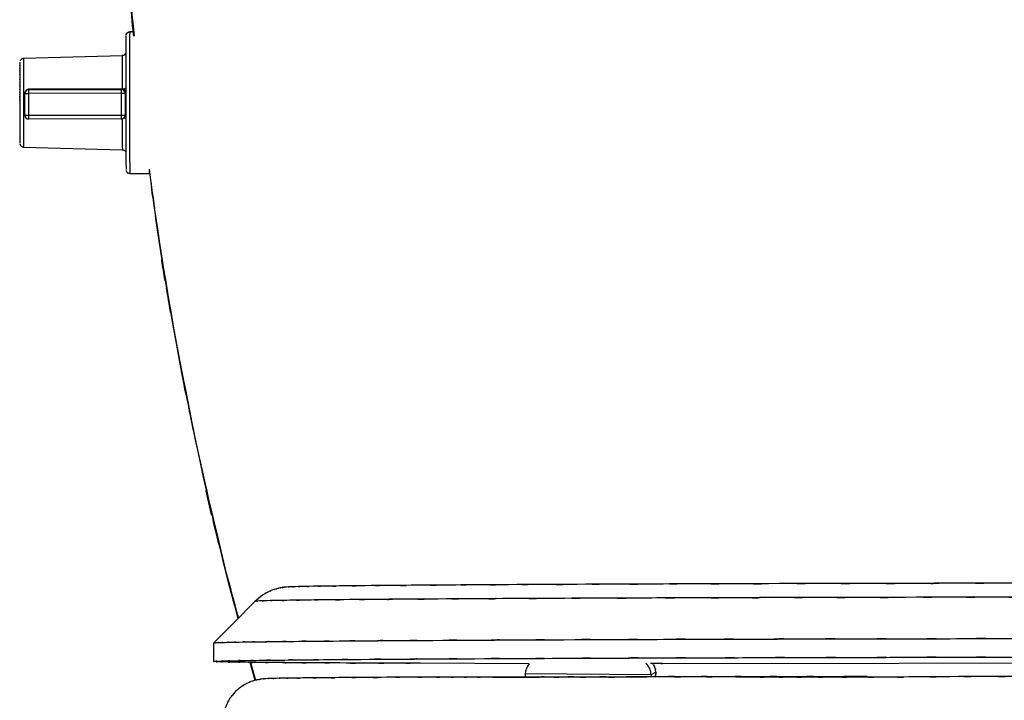
# Model space of a CAD drawing. Units: inches. Extents: x -110.3 to -52.4, y -15.4 to 76.2.
# Drawn here: x -110.3 to -77.1, y 35.3 to 58.2 of the extents above; entities that cross this region are included whole.
import ezdxf

# ---------------------------------------------------------------- set-up
doc = ezdxf.new("R2010")
doc.units = ezdxf.units.IN
doc.header["$MEASUREMENT"] = 0

# ---------------------------------------------------------------- blocks, each defined once
blk = doc.blocks.new('block 16')
at = {"color": 7, "lineweight": 25, "true_color": 0xffffff}
blk.add_open_spline([(-57.004, 34.524), (-57.04, 34.965), (-56.982, 34.379), (-57.033, 34.817), (-57.136, 35.205), (-56.985, 34.692), (-57.109, 35.074), (-57.254, 35.388), (-57.052, 34.973), (-57.21, 35.281), (-57.363, 35.518), (-57.153, 35.206), (-57.315, 35.437), (-57.577, 35.737), (-57.218, 35.346), (-57.495, 35.633), (-57.682, 35.79), (-57.431, 35.586), (-57.62, 35.735), (-57.735, 35.816), (-57.583, 35.711), (-57.696, 35.787), (-57.807, 35.855), (-57.663, 35.768), (-57.768, 35.83), (-57.978, 35.938), (-57.713, 35.807), (-57.9, 35.896), (-58.074, 35.965), (-57.855, 35.881), (-58.01, 35.938), (-58.161, 35.984), (-57.969, 35.928), (-58.106, 35.966), (-58.242, 35.996), (-58.068, 35.96), (-58.193, 35.985), (-58.318, 36.003), (-58.154, 35.98), (-58.275, 35.996), (-58.727, 36.031), (-58.094, 35.987), (-58.591, 36.018), (-59.14, 36.039), (-58.381, 36.012), (-58.97, 36.031), (-59.642, 36.046), (-58.722, 36.027), (-59.43, 36.04), (-60.386, 36.053), (-59.077, 36.037), (-60.085, 36.049), (-61.208, 36.058), (-59.674, 36.046), (-60.852, 36.055), (-62.169, 36.063), (-60.375, 36.052), (-61.749, 36.06), (-63.259, 36.068), (-61.208, 36.058), (-62.774, 36.066), (-64.444, 36.073), (-62.183, 36.063), (-63.905, 36.071), (-65.417, 36.076), (-63.378, 36.069), (-64.924, 36.074), (-66.573, 36.08), (-64.352, 36.072), (-66.035, 36.078), (-67.834, 36.083), (-65.412, 36.076), (-67.246, 36.081), (-69.208, 36.085), (-66.569, 36.08), (-68.565, 36.084), (-70.676, 36.088), (-67.84, 36.083), (-69.983, 36.086), (-72.22, 36.09), (-69.219, 36.086), (-71.484, 36.089), (-73.269, 36.09), (-70.879, 36.089), (-72.679, 36.089), (-74.566, 36.089), (-72.041, 36.09), (-73.941, 36.089), (-75.935, 36.086), (-73.269, 36.09), (-75.275, 36.086), (-77.347, 36.081), (-74.577, 36.089), (-76.66, 36.082), (-78.373, 36.075), (-76.085, 36.085), (-77.803, 36.078), (-79.564, 36.067), (-77.214, 36.081), (-78.979, 36.071), (-80.679, 36.06), (-78.41, 36.074), (-80.113, 36.063), (-81.689, 36.054), (-79.587, 36.066), (-81.163, 36.057), (-82.592, 36.051), (-80.688, 36.059), (-82.115, 36.053), (-83.393, 36.049), (-81.691, 36.054), (-82.967, 36.051), (-84.097, 36.051), (-82.592, 36.05), (-83.719, 36.051), (-84.703, 36.054), (-83.393, 36.049), (-84.374, 36.053), (-85.274, 36.059), (-84.075, 36.051), (-84.973, 36.057), (-85.969, 36.061), (-84.643, 36.056), (-85.636, 36.06), (-87.028, 36.063), (-85.176, 36.059), (-86.562, 36.062), (-88.109, 36.063), (-86.052, 36.062), (-87.591, 36.063), (-89.261, 36.062), (-87.041, 36.063), (-88.7, 36.062), (-90.479, 36.06), (-88.118, 36.063), (-89.881, 36.061), (-91.368, 36.057), (-89.394, 36.062), (-90.868, 36.058), (-92.281, 36.055), (-90.406, 36.059), (-91.805, 36.056), (-93.071, 36.054), (-91.393, 36.057), (-92.645, 36.055), (-93.766, 36.053), (-92.28, 36.055), (-93.388, 36.054), (-94.366, 36.054), (-93.069, 36.054), (-94.037, 36.054), (-94.885, 36.054), (-93.76, 36.054), (-94.599, 36.054), (-95.327, 36.055), (-94.362, 36.054), (-95.081, 36.055), (-95.729, 36.056), (-94.869, 36.055), (-95.511, 36.056), (-96.199, 36.056), (-95.285, 36.056), (-95.968, 36.056), (-96.704, 36.055), (-95.728, 36.056), (-96.456, 36.055), (-97.552, 36.052), (-96.102, 36.057), (-97.181, 36.053), (-98.328, 36.048), (-96.815, 36.055), (-97.938, 36.05), (-99.093, 36.043), (-97.572, 36.052), (-98.698, 36.045), (-99.775, 36.038), (-98.361, 36.048), (-99.405, 36.04), (-100.417, 36.032), (-99.092, 36.043), (-100.067, 36.035), (-100.957, 36.026), (-99.796, 36.038), (-100.647, 36.029), (-101.407, 36.02), (-100.421, 36.032), (-101.14, 36.023), (-101.572, 36.017), (-101.009, 36.025), (-101.422, 36.019), (-101.788, 36.012), (-101.313, 36.021), (-101.659, 36.015), (-101.955, 36.008), (-101.568, 36.018), (-101.853, 36.01), (-102.095, 35.999), (-101.773, 36.015), (-102.014, 36.002), (-102.227, 35.984), (-101.94, 36.01), (-102.158, 35.989), (-102.327, 35.965), (-102.097, 36), (-102.273, 35.971), (-102.444, 35.935), (-102.208, 35.988), (-102.39, 35.945), (-102.571, 35.889), (-102.321, 35.969), (-102.515, 35.904), (-102.673, 35.84), (-102.443, 35.938), (-102.63, 35.855), (-102.755, 35.791), (-102.583, 35.881), (-102.716, 35.81), (-102.871, 35.716), (-102.662, 35.846), (-102.82, 35.745), (-102.937, 35.661), (-102.781, 35.775), (-102.899, 35.688), (-103.024, 35.584), (-102.858, 35.724), (-102.982, 35.618), (-103.161, 35.442), (-102.925, 35.68), (-103.099, 35.499), (-103.283, 35.27), (-103.044, 35.579), (-103.219, 35.344), (-103.41, 35.018), (-103.165, 35.458), (-103.342, 35.124), (-103.498, 34.7), (-103.307, 35.27), (-103.437, 34.839), (-103.504, 34.339), (-103.428, 35.008), (-103.475, 34.505)], degree=3, knots=[0, 0, 0, 0, 1, 1, 1, 2, 2, 2, 3, 3, 3, 4, 4, 4, 5, 5, 5, 6, 6, 6, 7, 7, 7, 8, 8, 8, 9, 9, 9, 10, 10, 10, 11, 11, 11, 12, 12, 12, 13, 13, 13, 14, 14, 14, 15, 15, 15, 16, 16, 16, 17, 17, 17, 18, 18, 18, 19, 19, 19, 20, 20, 20, 21, 21, 21, 22, 22, 22, 23, 23, 23, 24, 24, 24, 25, 25, 25, 26, 26, 26, 27, 27, 27, 28, 28, 28, 29, 29, 29, 30, 30, 30, 31, 31, 31, 32, 32, 32, 33, 33, 33, 34, 34, 34, 35, 35, 35, 36, 36, 36, 37, 37, 37, 38, 38, 38, 39, 39, 39, 40, 40, 40, 41, 41, 41, 42, 42, 42, 43, 43, 43, 44, 44, 44, 45, 45, 45, 46, 46, 46, 47, 47, 47, 48, 48, 48, 49, 49, 49, 50, 50, 50, 51, 51, 51, 52, 52, 52, 53, 53, 53, 54, 54, 54, 55, 55, 55, 56, 56, 56, 57, 57, 57, 58, 58, 58, 59, 59, 59, 60, 60, 60, 61, 61, 61, 62, 62, 62, 63, 63, 63, 64, 64, 64, 65, 65, 65, 66, 66, 66, 67, 67, 67, 68, 68, 68, 69, 69, 69, 70, 70, 70, 71, 71, 71, 72, 72, 72, 73, 73, 73, 74, 74, 74, 75, 75, 75, 76, 76, 76, 77, 77, 77, 78, 78, 78, 79, 79, 79, 80, 80, 80, 80], dxfattribs=at)
blk = doc.blocks.new('block 17')
at = {"color": 7, "lineweight": 25, "true_color": 0xffffff}
blk.add_open_spline([(-106.879, 54.851), (-106.836, 54.851), (-106.796, 54.873), (-106.772, 54.91)], degree=3, dxfattribs=at)
blk = doc.blocks.new('block 18')
at = {"color": 7, "lineweight": 25, "true_color": 0xffffff}
blk.add_open_spline([(-110.107, 55.782), (-110.12, 55.761), (-110.127, 55.737), (-110.127, 55.713)], degree=3, dxfattribs=at)
blk = doc.blocks.new('block 19')
at = {"color": 7, "lineweight": 25, "true_color": 0xffffff}
blk.add_lwpolyline([(-106.592727, 53.018564), (-105.926102, 53.019081)], dxfattribs=at)
blk = doc.blocks.new('block 20')
at = {"color": 7, "lineweight": 25, "true_color": 0xffffff}
blk.add_lwpolyline([(-106.476283, 57.781064), (-106.596862, 57.781064)], dxfattribs=at)
blk = doc.blocks.new('block 21')
at = {"color": 7, "lineweight": 25, "true_color": 0xffffff}
blk.add_open_spline([(-106.715, 53.113), (-106.708, 53.091), (-106.718, 53.12), (-106.711, 53.098), (-106.689, 53.056), (-106.72, 53.112), (-106.695, 53.07), (-106.655, 53.028), (-106.711, 53.082), (-106.667, 53.043), (-106.611, 53.011), (-106.689, 53.049), (-106.629, 53.024), (-106.577, 53.017), (-106.646, 53.024), (-106.594, 53.02)], degree=3, knots=[0, 0, 0, 0, 1, 1, 1, 2, 2, 2, 3, 3, 3, 4, 4, 4, 5, 5, 5, 5], dxfattribs=at)
blk = doc.blocks.new('block 22')
at = {"color": 7, "lineweight": 25, "true_color": 0xffffff}
blk.add_open_spline([(-106.599, 57.779), (-106.658, 57.773), (-106.58, 57.784), (-106.638, 57.774), (-106.69, 57.75), (-106.622, 57.786), (-106.672, 57.756), (-106.708, 57.725), (-106.662, 57.768), (-106.695, 57.734), (-106.718, 57.702), (-106.689, 57.746), (-106.71, 57.712), (-106.722, 57.684), (-106.706, 57.721), (-106.717, 57.694), (-106.723, 57.675), (-106.716, 57.699), (-106.721, 57.682), (-106.722, 57.677), (-106.72, 57.683), (-106.721, 57.679)], degree=3, knots=[0, 0, 0, 0, 1, 1, 1, 2, 2, 2, 3, 3, 3, 4, 4, 4, 5, 5, 5, 6, 6, 6, 7, 7, 7, 7], dxfattribs=at)
blk = doc.blocks.new('block 23')
at = {"color": 7, "lineweight": 25, "true_color": 0xffffff}
blk.add_open_spline([(-106.845, 53.815), (-106.776, 53.806), (-106.868, 53.825), (-106.799, 53.805), (-106.751, 53.779), (-106.814, 53.816), (-106.767, 53.787), (-106.735, 53.755), (-106.777, 53.799), (-106.746, 53.764), (-106.725, 53.732), (-106.751, 53.776), (-106.733, 53.743)], degree=3, knots=[0, 0, 0, 0, 1, 1, 1, 2, 2, 2, 3, 3, 3, 4, 4, 4, 4], dxfattribs=at)
blk = doc.blocks.new('block 24')
at = {"color": 7, "lineweight": 25, "true_color": 0xffffff}
blk.add_open_spline([(-106.739, 57.051), (-106.755, 57.022), (-106.733, 57.06), (-106.751, 57.032), (-106.796, 56.986), (-106.732, 57.044), (-106.783, 57.003), (-106.843, 56.974), (-106.761, 57.007), (-106.824, 56.986), (-106.859, 56.984), (-106.812, 56.986), (-106.847, 56.985)], degree=3, knots=[0, 0, 0, 0, 1, 1, 1, 2, 2, 2, 3, 3, 3, 4, 4, 4, 4], dxfattribs=at)
blk = doc.blocks.new('block 25')
at = {"color": 7, "lineweight": 25, "true_color": 0xffffff}
blk.add_lwpolyline([(-106.846976, 56.98318), (-110.171837, 56.888096)], dxfattribs=at)
blk = doc.blocks.new('block 26')
at = {"color": 7, "lineweight": 25, "true_color": 0xffffff}
blk.add_lwpolyline([(-110.169081, 53.904643), (-106.844219, 53.815071)], dxfattribs=at)
blk = doc.blocks.new('block 27')
at = {"color": 7, "lineweight": 25, "true_color": 0xffffff}
blk.add_open_spline([(-110.17, 56.886), (-110.19, 56.888), (-110.164, 56.886), (-110.184, 56.887), (-110.247, 56.872), (-110.163, 56.898), (-110.226, 56.874), (-110.27, 56.846), (-110.212, 56.886), (-110.254, 56.854), (-110.284, 56.822), (-110.246, 56.866), (-110.273, 56.832), (-110.292, 56.8), (-110.269, 56.843), (-110.285, 56.81), (-110.288, 56.801), (-110.284, 56.813), (-110.287, 56.804)], degree=3, knots=[0, 0, 0, 0, 1, 1, 1, 2, 2, 2, 3, 3, 3, 4, 4, 4, 5, 5, 5, 6, 6, 6, 6], dxfattribs=at)
blk = doc.blocks.new('block 28')
at = {"color": 7, "lineweight": 25, "true_color": 0xffffff}
blk.add_open_spline([(-110.29, 54.007), (-110.287, 53.992), (-110.292, 54.012), (-110.288, 53.997), (-110.275, 53.96), (-110.294, 54.01), (-110.278, 53.972), (-110.247, 53.926), (-110.291, 53.986), (-110.256, 53.943), (-110.204, 53.902), (-110.277, 53.953), (-110.22, 53.917), (-110.155, 53.894), (-110.243, 53.918), (-110.176, 53.905), (-110.163, 53.906), (-110.181, 53.904), (-110.167, 53.906)], degree=3, knots=[0, 0, 0, 0, 1, 1, 1, 2, 2, 2, 3, 3, 3, 4, 4, 4, 5, 5, 5, 6, 6, 6, 6], dxfattribs=at)
blk = doc.blocks.new('block 35')
at = {"color": 7, "lineweight": 25, "true_color": 0xffffff}
blk.add_lwpolyline([(-103.770505, 37.213155), (-103.769472, 36.583909)], dxfattribs=at)
blk = doc.blocks.new('block 36')
at = {"color": 7, "lineweight": 25, "true_color": 0xffffff}
blk.add_lwpolyline([(-102.366629, 38.612725), (-103.069084, 37.907687), (-103.766371, 37.20816)], dxfattribs=at)
blk = doc.blocks.new('block 38')
at = {"color": 7, "lineweight": 25, "true_color": 0xffffff}
blk.add_open_spline([(-58.69, 38.684), (-58.995, 38.949), (-58.584, 38.603), (-58.896, 38.858), (-59.129, 39.01), (-58.816, 38.813), (-59.053, 38.956), (-59.194, 39.03), (-59.006, 38.934), (-59.147, 39.004), (-59.258, 39.054), (-59.109, 38.989), (-59.221, 39.037), (-59.394, 39.102), (-59.166, 39.019), (-59.335, 39.079), (-59.449, 39.114), (-59.303, 39.07), (-59.408, 39.101), (-59.527, 39.132), (-59.379, 39.095), (-59.482, 39.119), (-59.606, 39.145), (-59.445, 39.113), (-59.563, 39.136), (-59.809, 39.171), (-59.507, 39.131), (-59.714, 39.155), (-59.853, 39.166), (-59.679, 39.154), (-59.801, 39.162), (-59.917, 39.167), (-59.758, 39.16), (-59.88, 39.165), (-60.007, 39.17), (-59.835, 39.164), (-59.966, 39.168), (-60.101, 39.172), (-59.918, 39.167), (-60.058, 39.17), (-60.21, 39.174), (-60.003, 39.169), (-60.161, 39.173), (-60.334, 39.176), (-60.1, 39.172), (-60.279, 39.175), (-60.472, 39.179), (-60.21, 39.174), (-60.409, 39.177), (-61.132, 39.187), (-60.13, 39.174), (-60.91, 39.184), (-61.838, 39.193), (-60.562, 39.181), (-61.548, 39.19), (-62.555, 39.198), (-61.182, 39.188), (-62.234, 39.195), (-63.409, 39.202), (-61.812, 39.193), (-63.033, 39.2), (-64.374, 39.206), (-62.555, 39.198), (-63.942, 39.204), (-65.443, 39.21), (-63.412, 39.202), (-64.958, 39.208), (-66.339, 39.212), (-64.477, 39.207), (-65.889, 39.211), (-67.384, 39.215), (-65.37, 39.21), (-66.896, 39.213), (-68.493, 39.216), (-66.344, 39.212), (-67.971, 39.215), (-69.686, 39.218), (-67.38, 39.215), (-69.124, 39.217), (-70.934, 39.219), (-68.502, 39.216), (-70.34, 39.218), (-72.247, 39.22), (-69.687, 39.218), (-71.619, 39.219), (-73.608, 39.22), (-70.942, 39.219), (-72.953, 39.219), (-75.022, 39.219), (-72.25, 39.22), (-74.339, 39.219), (-76.481, 39.218), (-73.614, 39.22), (-75.772, 39.219), (-77.963, 39.217), (-75.033, 39.219), (-77.237, 39.217), (-79.472, 39.215), (-76.486, 39.218), (-78.73, 39.216), (-80.984, 39.213), (-77.976, 39.217), (-80.234, 39.214), (-82.497, 39.21), (-79.48, 39.215), (-81.743, 39.211), (-84, 39.206), (-80.994, 39.213), (-83.246, 39.208), (-85.475, 39.202), (-82.51, 39.21), (-84.729, 39.204), (-86.917, 39.198), (-84.009, 39.206), (-86.183, 39.2), (-88.317, 39.194), (-85.484, 39.202), (-87.599, 39.196), (-89.657, 39.189), (-86.928, 39.198), (-88.964, 39.191), (-90.943, 39.183), (-88.32, 39.194), (-90.275, 39.186), (-92.164, 39.178), (-89.664, 39.189), (-91.526, 39.181), (-93.321, 39.172), (-90.946, 39.183), (-92.713, 39.175), (-94.398, 39.167), (-92.171, 39.178), (-93.827, 39.169), (-95.401, 39.16), (-93.322, 39.172), (-94.866, 39.163), (-96.33, 39.154), (-94.399, 39.167), (-95.832, 39.157), (-97.443, 39.147), (-95.326, 39.161), (-96.89, 39.15), (-98.331, 39.139), (-96.441, 39.154), (-97.835, 39.143), (-99.104, 39.132), (-97.444, 39.147), (-98.666, 39.135), (-99.767, 39.124), (-98.33, 39.139), (-99.384, 39.128), (-100.316, 39.117), (-99.104, 39.132), (-99.99, 39.12), (-100.632, 39.111), (-99.797, 39.123), (-100.407, 39.114), (-100.933, 39.105), (-100.253, 39.117), (-100.747, 39.108), (-101.161, 39.098), (-100.631, 39.111), (-101.012, 39.102), (-101.247, 39.094), (-100.941, 39.104), (-101.165, 39.097), (-101.393, 39.085), (-101.095, 39.101), (-101.313, 39.088), (-101.386, 39.083), (-101.288, 39.091), (-101.363, 39.084), (-101.444, 39.076), (-101.328, 39.089), (-101.421, 39.078), (-101.524, 39.063), (-101.377, 39.085), (-101.494, 39.067), (-101.588, 39.049), (-101.454, 39.075), (-101.562, 39.054), (-101.63, 39.038), (-101.535, 39.06), (-101.609, 39.043), (-101.713, 39.015), (-101.571, 39.054), (-101.68, 39.023), (-101.82, 38.979), (-101.632, 39.041), (-101.774, 38.993), (-101.991, 38.905), (-101.7, 39.027), (-101.92, 38.932), (-102.236, 38.761), (-101.819, 38.999), (-102.129, 38.813), (-102.501, 38.517), (-102.01, 38.921), (-102.374, 38.611)], degree=3, knots=[0, 0, 0, 0, 1, 1, 1, 2, 2, 2, 3, 3, 3, 4, 4, 4, 5, 5, 5, 6, 6, 6, 7, 7, 7, 8, 8, 8, 9, 9, 9, 10, 10, 10, 11, 11, 11, 12, 12, 12, 13, 13, 13, 14, 14, 14, 15, 15, 15, 16, 16, 16, 17, 17, 17, 18, 18, 18, 19, 19, 19, 20, 20, 20, 21, 21, 21, 22, 22, 22, 23, 23, 23, 24, 24, 24, 25, 25, 25, 26, 26, 26, 27, 27, 27, 28, 28, 28, 29, 29, 29, 30, 30, 30, 31, 31, 31, 32, 32, 32, 33, 33, 33, 34, 34, 34, 35, 35, 35, 36, 36, 36, 37, 37, 37, 38, 38, 38, 39, 39, 39, 40, 40, 40, 41, 41, 41, 42, 42, 42, 43, 43, 43, 44, 44, 44, 45, 45, 45, 46, 46, 46, 47, 47, 47, 48, 48, 48, 49, 49, 49, 50, 50, 50, 51, 51, 51, 52, 52, 52, 53, 53, 53, 54, 54, 54, 55, 55, 55, 56, 56, 56, 57, 57, 57, 58, 58, 58, 59, 59, 59, 60, 60, 60, 61, 61, 61, 62, 62, 62, 63, 63, 63, 64, 64, 64, 65, 65, 65, 66, 66, 66, 66], dxfattribs=at)
blk = doc.blocks.new('block 43')
at = {"color": 7, "lineweight": 25, "true_color": 0xffffff}
blk.add_lwpolyline([(-102.525103, 36.553592), (-102.361461, 35.951217)], dxfattribs=at)
blk = doc.blocks.new('block 61')
at = {"color": 7, "lineweight": 25, "true_color": 0xffffff}
blk.add_lwpolyline([(-88.887348, 36.061977), (-88.88597, 36.228547)], dxfattribs=at)
blk = doc.blocks.new('block 82')
at = {"color": 7, "lineweight": 25, "true_color": 0xffffff}
blk.add_lwpolyline([(-106.753269, 55.716246), (-106.75258, 54.978135)], dxfattribs=at)
blk = doc.blocks.new('block 83')
at = {"color": 7, "lineweight": 25, "true_color": 0xffffff}
blk.add_open_spline([(-106.88, 54.977), (-106.838, 54.977), (-106.795, 54.977), (-106.753, 54.978)], degree=3, dxfattribs=at)
blk = doc.blocks.new('block 84')
at = {"color": 7, "lineweight": 25, "true_color": 0xffffff}
blk.add_lwpolyline([(-106.880737, 55.715557), (-106.880048, 54.977273)], dxfattribs=at)
blk = doc.blocks.new('block 85')
at = {"color": 7, "lineweight": 25, "true_color": 0xffffff}
blk.add_open_spline([(-106.881, 55.716), (-106.838, 55.715), (-106.796, 55.716), (-106.753, 55.716)], degree=3, dxfattribs=at)
blk = doc.blocks.new('block 86')
at = {"color": 7, "lineweight": 25, "true_color": 0xffffff}
blk.add_lwpolyline([(-109.999582, 54.97469), (-106.880048, 54.977273)], dxfattribs=at)
blk = doc.blocks.new('block 87')
at = {"color": 7, "lineweight": 25, "true_color": 0xffffff}
blk.add_lwpolyline([(-110.000271, 55.712801), (-109.999582, 54.97469)], dxfattribs=at)
blk = doc.blocks.new('block 88')
at = {"color": 7, "lineweight": 25, "true_color": 0xffffff}
blk.add_lwpolyline([(-106.880737, 55.715557), (-110.000271, 55.712801)], dxfattribs=at)
blk = doc.blocks.new('block 89')
at = {"color": 7, "lineweight": 25, "true_color": 0xffffff}
blk.add_open_spline([(-106.88, 55.843), (-106.881, 55.801), (-106.881, 55.758), (-106.881, 55.716)], degree=3, dxfattribs=at)
blk = doc.blocks.new('block 90')
at = {"color": 7, "lineweight": 25, "true_color": 0xffffff}
blk.add_open_spline([(-106.753, 55.716), (-106.753, 55.786), (-106.81, 55.843), (-106.88, 55.843)], degree=3, dxfattribs=at)
blk = doc.blocks.new('block 91')
at = {"color": 7, "lineweight": 25, "true_color": 0xffffff}
blk.add_lwpolyline([(-109.999927, 55.840442), (-106.880393, 55.843198)], dxfattribs=at)
blk = doc.blocks.new('block 92')
at = {"color": 7, "lineweight": 25, "true_color": 0xffffff}
blk.add_open_spline([(-110, 55.84), (-110, 55.798), (-110, 55.755), (-110, 55.713)], degree=3, dxfattribs=at)
blk = doc.blocks.new('block 93')
at = {"color": 7, "lineweight": 25, "true_color": 0xffffff}
blk.add_lwpolyline([(-106.879359, 54.851011), (-109.998893, 54.848255)], dxfattribs=at)
blk = doc.blocks.new('block 94')
at = {"color": 7, "lineweight": 25, "true_color": 0xffffff}
blk.add_open_spline([(-110, 54.975), (-110, 54.932), (-109.999, 54.89), (-109.999, 54.848)], degree=3, dxfattribs=at)
blk = doc.blocks.new('block 95')
at = {"color": 7, "lineweight": 25, "true_color": 0xffffff}
blk.add_open_spline([(-106.88, 54.977), (-106.88, 54.935), (-106.88, 54.893), (-106.879, 54.851)], degree=3, dxfattribs=at)
blk = doc.blocks.new('block 96')
at = {"color": 7, "lineweight": 25, "true_color": 0xffffff}
blk.add_lwpolyline([(-110.126017, 54.975206), (-110.126706, 55.713318)], dxfattribs=at)
blk = doc.blocks.new('block 97')
at = {"color": 7, "lineweight": 25, "true_color": 0xffffff}
blk.add_open_spline([(-110.127, 55.713), (-110.084, 55.713), (-110.042, 55.713), (-110, 55.713)], degree=3, dxfattribs=at)
blk = doc.blocks.new('block 98')
at = {"color": 7, "lineweight": 25, "true_color": 0xffffff}
blk.add_open_spline([(-110.126, 54.975), (-110.084, 54.975), (-110.042, 54.974), (-110, 54.975)], degree=3, dxfattribs=at)
blk = doc.blocks.new('block 99')
at = {"color": 7, "lineweight": 25, "true_color": 0xffffff}
blk.add_open_spline([(-110.126, 54.975), (-110.126, 54.905), (-110.069, 54.848), (-109.999, 54.848)], degree=3, dxfattribs=at)
blk = doc.blocks.new('block 100')
at = {"color": 7, "lineweight": 25, "true_color": 0xffffff}
blk.add_open_spline([(-106.737, 55.741), (-106.737, 55.747), (-106.737, 55.74), (-106.737, 55.745), (-106.739, 55.769), (-106.736, 55.738), (-106.739, 55.761), (-106.757, 55.824), (-106.729, 55.741), (-106.753, 55.802), (-106.792, 55.856), (-106.737, 55.787), (-106.78, 55.837), (-106.835, 55.874), (-106.76, 55.828), (-106.818, 55.86), (-106.867, 55.873), (-106.801, 55.857), (-106.851, 55.868)], degree=3, knots=[0, 0, 0, 0, 1, 1, 1, 2, 2, 2, 3, 3, 3, 4, 4, 4, 5, 5, 5, 6, 6, 6, 6], dxfattribs=at)
blk = doc.blocks.new('block 101')
at = {"color": 7, "lineweight": 25, "true_color": 0xffffff}
blk.add_lwpolyline([(-109.98339, 55.866453), (-106.864201, 55.86852)], dxfattribs=at)
blk = doc.blocks.new('block 102')
at = {"color": 7, "lineweight": 25, "true_color": 0xffffff}
blk.add_open_spline([(-106.737, 55.741), (-106.737, 55.591), (-106.737, 55.792), (-106.737, 55.641), (-106.737, 55.49), (-106.737, 55.692), (-106.737, 55.54), (-106.737, 55.464), (-106.737, 55.566), (-106.737, 55.489), (-106.737, 55.415), (-106.737, 55.514), (-106.737, 55.44), (-106.737, 55.366), (-106.737, 55.465), (-106.737, 55.391)], degree=3, knots=[0, 0, 0, 0, 1, 1, 1, 2, 2, 2, 3, 3, 3, 4, 4, 4, 5, 5, 5, 5], dxfattribs=at)
blk = doc.blocks.new('block 103')
at = {"color": 7, "lineweight": 25, "true_color": 0xffffff}
blk.add_open_spline([(-106.737, 55.391), (-106.737, 55.314), (-106.737, 55.416), (-106.737, 55.34), (-106.737, 55.264), (-106.737, 55.365), (-106.737, 55.289), (-106.737, 55.213), (-106.737, 55.314), (-106.737, 55.238), (-106.737, 55.162), (-106.737, 55.264), (-106.737, 55.188), (-106.737, 55.112), (-106.737, 55.213), (-106.737, 55.137), (-106.737, 55.062), (-106.737, 55.162), (-106.737, 55.087), (-106.737, 54.961), (-106.737, 55.129), (-106.737, 55.003)], degree=3, knots=[0, 0, 0, 0, 1, 1, 1, 2, 2, 2, 3, 3, 3, 4, 4, 4, 5, 5, 5, 6, 6, 6, 7, 7, 7, 7], dxfattribs=at)
blk = doc.blocks.new('block 104')
at = {"color": 7, "lineweight": 25, "true_color": 0xffffff}
blk.add_open_spline([(-106.757, 54.936), (-106.75, 54.946), (-106.759, 54.932), (-106.752, 54.942), (-106.728, 55.002), (-106.756, 54.921), (-106.738, 54.983), (-106.735, 55.014), (-106.739, 54.972), (-106.737, 55.003)], degree=3, knots=[0, 0, 0, 0, 1, 1, 1, 2, 2, 2, 3, 3, 3, 3], dxfattribs=at)
blk = doc.blocks.new('block 105')
at = {"color": 7, "lineweight": 25, "true_color": 0xffffff}
blk.add_open_spline([(-110.089, 55.806), (-110.077, 55.828), (-110.094, 55.8), (-110.081, 55.821), (-110.033, 55.866), (-110.101, 55.809), (-110.047, 55.849), (-109.988, 55.875), (-110.068, 55.845), (-110.007, 55.864), (-109.972, 55.868), (-110.019, 55.864), (-109.983, 55.866)], degree=3, knots=[0, 0, 0, 0, 1, 1, 1, 2, 2, 2, 3, 3, 3, 4, 4, 4, 4], dxfattribs=at)
blk = doc.blocks.new('block 106')
at = {"color": 7, "lineweight": 25, "true_color": 0xffffff}
blk.add_lwpolyline([(-105.924379, 53.080921), (-105.924379, 53.068863), (-105.925412, 53.024593), (-105.926446, 53.024593), (-105.92748, 53.068863), (-105.928169, 53.112099)], dxfattribs=at)
blk = doc.blocks.new('block 107')
at = {"color": 7, "lineweight": 25, "true_color": 0xffffff}
blk.add_open_spline([(-106.724, 57.654), (-106.735, 56.151), (-106.734, 54.648), (-106.72, 53.146)], degree=3, dxfattribs=at)
blk = doc.blocks.new('block 108')
at = {"color": 7, "lineweight": 25, "true_color": 0xffffff}
blk.add_open_spline([(-110.295, 56.761), (-110.296, 56.759), (-110.295, 56.762), (-110.295, 56.759), (-110.296, 56.754), (-110.295, 56.762), (-110.296, 56.756), (-110.296, 56.747), (-110.296, 56.759), (-110.296, 56.75), (-110.296, 56.748), (-110.296, 56.75), (-110.296, 56.748), (-110.296, 56.721), (-110.296, 56.76), (-110.296, 56.729), (-110.297, 56.699), (-110.296, 56.74), (-110.296, 56.709), (-110.297, 56.669), (-110.296, 56.723), (-110.297, 56.682), (-110.297, 56.618), (-110.296, 56.706), (-110.297, 56.638), (-110.297, 56.619), (-110.297, 56.645), (-110.297, 56.625), (-110.297, 56.605), (-110.297, 56.632), (-110.297, 56.611), (-110.297, 56.59), (-110.297, 56.619), (-110.297, 56.597), (-110.297, 56.596), (-110.297, 56.597), (-110.297, 56.596), (-110.297, 56.594), (-110.297, 56.597), (-110.297, 56.595), (-110.297, 56.585), (-110.297, 56.598), (-110.297, 56.588), (-110.298, 56.502), (-110.297, 56.62), (-110.297, 56.529), (-110.298, 56.426), (-110.297, 56.566), (-110.298, 56.459), (-110.298, 56.372), (-110.298, 56.489), (-110.298, 56.4), (-110.298, 56.356), (-110.298, 56.415), (-110.298, 56.371), (-110.298, 56.294), (-110.298, 56.397), (-110.298, 56.319), (-110.298, 56.239), (-110.298, 56.347), (-110.298, 56.266), (-110.298, 56.182), (-110.298, 56.294), (-110.298, 56.209), (-110.298, 56.145), (-110.298, 56.231), (-110.298, 56.166), (-110.298, 56.078), (-110.298, 56.196), (-110.298, 56.107), (-110.299, 55.981), (-110.298, 56.15), (-110.299, 56.023), (-110.299, 55.855), (-110.299, 56.08), (-110.299, 55.91), (-110.299, 55.704), (-110.299, 55.98), (-110.299, 55.772), (-110.299, 55.678), (-110.299, 55.804), (-110.299, 55.709), (-110.299, 55.614), (-110.299, 55.741), (-110.299, 55.646), (-110.299, 55.555), (-110.299, 55.676), (-110.299, 55.585), (-110.299, 55.53), (-110.299, 55.603), (-110.299, 55.549), (-110.299, 55.45), (-110.299, 55.582), (-110.299, 55.483), (-110.299, 55.395), (-110.299, 55.512), (-110.299, 55.424), (-110.298, 55.372), (-110.299, 55.442), (-110.299, 55.389)], degree=3, knots=[0, 0, 0, 0, 1, 1, 1, 2, 2, 2, 3, 3, 3, 4, 4, 4, 5, 5, 5, 6, 6, 6, 7, 7, 7, 8, 8, 8, 9, 9, 9, 10, 10, 10, 11, 11, 11, 12, 12, 12, 13, 13, 13, 14, 14, 14, 15, 15, 15, 16, 16, 16, 17, 17, 17, 18, 18, 18, 19, 19, 19, 20, 20, 20, 21, 21, 21, 22, 22, 22, 23, 23, 23, 24, 24, 24, 25, 25, 25, 26, 26, 26, 27, 27, 27, 28, 28, 28, 29, 29, 29, 30, 30, 30, 31, 31, 31, 32, 32, 32, 33, 33, 33, 33], dxfattribs=at)
blk = doc.blocks.new('block 109')
at = {"color": 7, "lineweight": 25, "true_color": 0xffffff}
blk.add_open_spline([(-110.299, 55.389), (-110.3, 54.937), (-110.298, 54.484), (-110.293, 54.032)], degree=3, dxfattribs=at)
blk = doc.blocks.new('block 116')
at = {"color": 7, "lineweight": 25, "true_color": 0xffffff}
blk.add_lwpolyline([(-88.652737, 36.511045), (-89.056502, 36.510356)], dxfattribs=at)
blk = doc.blocks.new('block 117')
at = {"color": 7, "lineweight": 25, "true_color": 0xffffff}
blk.add_lwpolyline([(-93.140663, 36.503982), (-96.820714, 36.52362)], dxfattribs=at)
blk = doc.blocks.new('block 118')
at = {"color": 7, "lineweight": 25, "true_color": 0xffffff}
blk.add_open_spline([(-96.821, 36.524), (-98.024, 36.527), (-96.428, 36.522), (-97.619, 36.526), (-99.131, 36.531), (-97.14, 36.524), (-98.614, 36.529), (-99.997, 36.535), (-98.177, 36.527), (-99.524, 36.533), (-100.776, 36.539), (-99.131, 36.531), (-100.346, 36.537), (-101.441, 36.543), (-100.005, 36.535), (-101.064, 36.541), (-102.033, 36.548), (-100.765, 36.539), (-101.699, 36.546), (-102.541, 36.553), (-101.442, 36.543), (-102.248, 36.55), (-102.963, 36.558), (-102.033, 36.548), (-102.713, 36.556), (-103.302, 36.563), (-102.541, 36.553), (-103.094, 36.561), (-103.555, 36.569), (-102.963, 36.558), (-103.39, 36.566), (-103.726, 36.575), (-103.304, 36.563), (-103.601, 36.572), (-103.802, 36.581), (-103.549, 36.569), (-103.728, 36.578)], degree=3, knots=[0, 0, 0, 0, 1, 1, 1, 2, 2, 2, 3, 3, 3, 4, 4, 4, 5, 5, 5, 6, 6, 6, 7, 7, 7, 8, 8, 8, 9, 9, 9, 10, 10, 10, 11, 11, 11, 12, 12, 12, 12], dxfattribs=at)
blk = doc.blocks.new('block 119')
at = {"color": 7, "lineweight": 25, "true_color": 0xffffff}
blk.add_open_spline([(-103.769, 36.584), (-103.77, 36.584), (-103.769, 36.584), (-103.769, 36.584), (-103.734, 36.593), (-103.82, 36.581), (-103.726, 36.59), (-103.549, 36.6), (-103.805, 36.587), (-103.598, 36.596), (-103.297, 36.606), (-103.723, 36.593), (-103.385, 36.603), (-102.955, 36.613), (-103.552, 36.6), (-103.086, 36.609), (-102.528, 36.619), (-103.296, 36.606), (-102.702, 36.616), (-102.015, 36.626), (-102.955, 36.613), (-102.232, 36.623), (-101.25, 36.635), (-102.594, 36.619), (-101.56, 36.631), (-100.391, 36.643), (-101.984, 36.627), (-100.764, 36.639), (-99.411, 36.651), (-101.248, 36.635), (-99.845, 36.647), (-98.315, 36.659), (-100.389, 36.643), (-98.808, 36.655), (-97.104, 36.667), (-99.409, 36.651), (-97.655, 36.663), (-95.772, 36.674), (-98.315, 36.659), (-96.384, 36.67), (-94.331, 36.682), (-97.099, 36.667), (-95, 36.678), (-92.83, 36.689), (-95.751, 36.674), (-93.539, 36.685), (-91.221, 36.695), (-94.338, 36.682), (-91.981, 36.692), (-89.686, 36.701), (-92.767, 36.689), (-90.44, 36.698), (-88.038, 36.707), (-91.26, 36.695), (-88.829, 36.704), (-86.419, 36.711), (-89.648, 36.701), (-87.215, 36.709), (-84.723, 36.716), (-88.057, 36.706), (-85.548, 36.713), (-83, 36.72), (-86.405, 36.711), (-83.845, 36.718), (-81.268, 36.723), (-84.708, 36.716), (-82.125, 36.721), (-79.597, 36.726), (-82.968, 36.72), (-80.439, 36.724), (-77.912, 36.728), (-81.279, 36.723), (-78.755, 36.727), (-76.259, 36.73), (-79.582, 36.726), (-77.094, 36.729), (-74.633, 36.731), (-77.905, 36.728), (-75.458, 36.73), (-73.023, 36.732), (-76.257, 36.73), (-73.841, 36.731), (-71.467, 36.732), (-74.618, 36.731), (-72.265, 36.732), (-69.972, 36.731), (-73.013, 36.732), (-70.745, 36.731), (-68.552, 36.73), (-71.458, 36.732), (-69.292, 36.73), (-67.095, 36.729), (-70.002, 36.731), (-67.839, 36.729), (-65.764, 36.727), (-68.506, 36.73), (-66.467, 36.727), (-64.509, 36.724), (-67.095, 36.729), (-65.174, 36.725), (-63.35, 36.721), (-65.756, 36.726), (-63.971, 36.722), (-62.289, 36.717), (-64.505, 36.724), (-62.863, 36.719), (-61.33, 36.713), (-63.346, 36.721), (-61.855, 36.715), (-60.206, 36.707), (-62.365, 36.717), (-60.775, 36.71), (-59.342, 36.701), (-61.213, 36.713), (-59.84, 36.704), (-58.625, 36.695), (-60.205, 36.707), (-59.05, 36.698), (-58.053, 36.688), (-59.342, 36.701), (-58.406, 36.691), (-57.628, 36.681), (-58.625, 36.695), (-57.908, 36.685), (-57.349, 36.673), (-58.054, 36.688), (-57.555, 36.677), (-57.211, 36.666), (-57.624, 36.681), (-57.349, 36.67), (-57.249, 36.659), (-57.359, 36.673), (-57.293, 36.662)], degree=3, knots=[0, 0, 0, 0, 1, 1, 1, 2, 2, 2, 3, 3, 3, 4, 4, 4, 5, 5, 5, 6, 6, 6, 7, 7, 7, 8, 8, 8, 9, 9, 9, 10, 10, 10, 11, 11, 11, 12, 12, 12, 13, 13, 13, 14, 14, 14, 15, 15, 15, 16, 16, 16, 17, 17, 17, 18, 18, 18, 19, 19, 19, 20, 20, 20, 21, 21, 21, 22, 22, 22, 23, 23, 23, 24, 24, 24, 25, 25, 25, 26, 26, 26, 27, 27, 27, 28, 28, 28, 29, 29, 29, 30, 30, 30, 31, 31, 31, 32, 32, 32, 33, 33, 33, 34, 34, 34, 35, 35, 35, 36, 36, 36, 37, 37, 37, 38, 38, 38, 39, 39, 39, 40, 40, 40, 41, 41, 41, 42, 42, 42, 43, 43, 43, 44, 44, 44, 44], dxfattribs=at)
blk = doc.blocks.new('block 124')
at = {"color": 7, "lineweight": 25, "true_color": 0xffffff}
blk.add_lwpolyline([(-72.696778, 36.528615), (-88.685121, 36.501915)], dxfattribs=at)
blk = doc.blocks.new('block 125')
at = {"color": 7, "lineweight": 25, "true_color": 0xffffff}
blk.add_lwpolyline([(-88.685121, 36.501915), (-88.652737, 36.511045)], dxfattribs=at)
blk = doc.blocks.new('block 126')
at = {"color": 7, "lineweight": 25, "true_color": 0xffffff}
blk.add_open_spline([(-103.77, 37.209), (-103.771, 37.209), (-103.77, 37.209), (-103.771, 37.209), (-103.75, 37.216), (-103.799, 37.207), (-103.746, 37.213), (-103.647, 37.221), (-103.79, 37.211), (-103.675, 37.218), (-103.505, 37.226), (-103.745, 37.216), (-103.554, 37.223), (-103.312, 37.23), (-103.649, 37.221), (-103.386, 37.228), (-103.073, 37.235), (-103.504, 37.226), (-103.171, 37.233), (-102.786, 37.24), (-103.312, 37.23), (-102.908, 37.238), (-102.449, 37.245), (-103.075, 37.235), (-102.595, 37.243), (-102.063, 37.25), (-102.786, 37.24), (-102.233, 37.248), (-101.436, 37.257), (-102.522, 37.244), (-101.69, 37.254), (-100.769, 37.264), (-102.02, 37.251), (-101.065, 37.261), (-100.022, 37.271), (-101.435, 37.257), (-100.358, 37.267), (-99.154, 37.278), (-100.783, 37.264), (-99.543, 37.274), (-98.209, 37.284), (-100.012, 37.271), (-98.642, 37.281), (-97.181, 37.291), (-99.153, 37.278), (-97.656, 37.288), (-95.78, 37.299), (-98.314, 37.284), (-96.389, 37.295), (-94.33, 37.307), (-97.107, 37.292), (-95.001, 37.303), (-92.839, 37.314), (-95.749, 37.299), (-93.545, 37.31), (-91.22, 37.32), (-94.347, 37.307), (-91.982, 37.317), (-89.695, 37.326), (-92.765, 37.314), (-90.447, 37.323), (-88.036, 37.331), (-91.269, 37.32), (-88.831, 37.329), (-86.452, 37.336), (-89.638, 37.326), (-87.238, 37.334), (-84.788, 37.341), (-88.066, 37.332), (-85.599, 37.338), (-83.019, 37.345), (-86.468, 37.336), (-83.875, 37.343), (-81.255, 37.348), (-84.753, 37.341), (-82.126, 37.346), (-79.607, 37.351), (-82.966, 37.345), (-80.446, 37.349), (-77.91, 37.353), (-81.289, 37.348), (-78.756, 37.352), (-76.269, 37.355), (-79.58, 37.351), (-77.101, 37.354), (-74.631, 37.356), (-77.915, 37.353), (-75.459, 37.355), (-73.051, 37.357), (-76.25, 37.355), (-73.859, 37.356), (-71.517, 37.357), (-74.626, 37.356), (-72.305, 37.357), (-69.985, 37.356), (-73.061, 37.357), (-70.766, 37.356), (-68.542, 37.355), (-71.489, 37.357), (-69.293, 37.355), (-67.102, 37.354), (-70.001, 37.356), (-67.844, 37.354), (-65.763, 37.351), (-68.513, 37.355), (-66.468, 37.352), (-64.526, 37.349), (-67.091, 37.354), (-65.186, 37.35), (-63.379, 37.346), (-65.762, 37.351), (-63.994, 37.347), (-62.295, 37.342), (-64.533, 37.349), (-62.875, 37.344), (-61.326, 37.338), (-63.364, 37.346), (-61.856, 37.34), (-60.211, 37.332), (-62.365, 37.342), (-60.78, 37.335), (-59.342, 37.326), (-61.218, 37.338), (-59.841, 37.329), (-58.629, 37.32), (-60.205, 37.332), (-59.053, 37.323), (-58.053, 37.313), (-59.346, 37.326), (-58.407, 37.316), (-57.63, 37.306), (-58.625, 37.32), (-57.91, 37.309), (-57.35, 37.298), (-58.057, 37.313), (-57.556, 37.302), (-57.213, 37.291), (-57.625, 37.306), (-57.35, 37.294), (-57.25, 37.284), (-57.361, 37.298), (-57.294, 37.287)], degree=3, knots=[0, 0, 0, 0, 1, 1, 1, 2, 2, 2, 3, 3, 3, 4, 4, 4, 5, 5, 5, 6, 6, 6, 7, 7, 7, 8, 8, 8, 9, 9, 9, 10, 10, 10, 11, 11, 11, 12, 12, 12, 13, 13, 13, 14, 14, 14, 15, 15, 15, 16, 16, 16, 17, 17, 17, 18, 18, 18, 19, 19, 19, 20, 20, 20, 21, 21, 21, 22, 22, 22, 23, 23, 23, 24, 24, 24, 25, 25, 25, 26, 26, 26, 27, 27, 27, 28, 28, 28, 29, 29, 29, 30, 30, 30, 31, 31, 31, 32, 32, 32, 33, 33, 33, 34, 34, 34, 35, 35, 35, 36, 36, 36, 37, 37, 37, 38, 38, 38, 39, 39, 39, 40, 40, 40, 41, 41, 41, 42, 42, 42, 43, 43, 43, 44, 44, 44, 45, 45, 45, 46, 46, 46, 47, 47, 47, 47], dxfattribs=at)
blk = doc.blocks.new('block 214')
at = {"color": 7, "lineweight": 25, "true_color": 0xffffff}
blk.add_open_spline([(-105.939, 53.166), (-105.647, 50.889), (-106.042, 53.925), (-105.742, 51.648), (-104.859, 45.986), (-106.08, 53.529), (-105.132, 47.877), (-104.059, 42.247), (-105.516, 49.748), (-104.403, 44.126), (-102.933, 37.53), (-104.953, 46.311), (-103.393, 39.736), (-102.713, 37.192), (-103.626, 40.582), (-102.936, 38.041)], degree=3, knots=[0, 0, 0, 0, 1, 1, 1, 2, 2, 2, 3, 3, 3, 4, 4, 4, 5, 5, 5, 5], dxfattribs=at)
blk = doc.blocks.new('block 215')
at = {"color": 7, "lineweight": 25, "true_color": 0xffffff}
blk.add_lwpolyline([(-102.535783, 36.553592), (-102.37283, 35.948633)], dxfattribs=at)
blk = doc.blocks.new('block 222')
at = {"color": 7, "lineweight": 25, "true_color": 0xffffff}
blk.add_open_spline([(-106.928, 64.568), (-106.746, 60.725), (-106.996, 65.849), (-106.803, 62.006), (-106.551, 58.169), (-106.909, 63.284), (-106.624, 59.449), (-106.366, 56.734), (-106.717, 60.354), (-106.448, 57.639)], degree=3, knots=[0, 0, 0, 0, 1, 1, 1, 2, 2, 2, 3, 3, 3, 3], dxfattribs=at)
blk = doc.blocks.new('block 223')
at = {"color": 7, "lineweight": 25, "true_color": 0xffffff}
blk.add_lwpolyline([(-102.374208, 35.948289), (-102.539228, 36.553764)], dxfattribs=at)
blk = doc.blocks.new('block 224')
at = {"color": 7, "lineweight": 25, "true_color": 0xffffff}
blk.add_open_spline([(-102.943, 38.035), (-103.369, 39.593), (-102.803, 37.515), (-103.226, 39.074), (-104.593, 44.643), (-102.816, 37.206), (-104.114, 42.792), (-105.29, 48.402), (-103.749, 40.916), (-104.885, 46.535), (-106.065, 53.185), (-104.551, 44.308), (-105.642, 50.974), (-106.086, 54.263), (-105.503, 49.876), (-105.933, 53.167)], degree=3, knots=[0, 0, 0, 0, 1, 1, 1, 2, 2, 2, 3, 3, 3, 4, 4, 4, 5, 5, 5, 5], dxfattribs=at)
blk = doc.blocks.new('block 225')
at = {"color": 7, "lineweight": 25, "true_color": 0xffffff}
blk.add_open_spline([(-106.461, 57.638), (-106.516, 58.166), (-106.443, 57.462), (-106.498, 57.99), (-106.83, 61.82), (-106.411, 56.712), (-106.707, 60.544), (-107.053, 66.579), (-106.612, 58.532), (-106.928, 64.568)], degree=3, knots=[0, 0, 0, 0, 1, 1, 1, 2, 2, 2, 3, 3, 3, 3], dxfattribs=at)
blk = doc.blocks.new('block 389')
at = {"color": 7, "lineweight": 25, "true_color": 0xffffff}
blk.add_open_spline([(-93.141, 36.504), (-93.227, 36.411), (-93.275, 36.291), (-93.276, 36.167)], degree=3, dxfattribs=at)
blk = doc.blocks.new('block 390')
at = {"color": 7, "lineweight": 25, "true_color": 0xffffff}
blk.add_open_spline([(-89.043, 36.132), (-89.042, 36.282), (-89.106, 36.425), (-89.218, 36.523)], degree=3, dxfattribs=at)
blk = doc.blocks.new('block 391')
at = {"color": 7, "lineweight": 25, "true_color": 0xffffff}
blk.add_lwpolyline([(-89.043067, 36.13174), (-93.276055, 36.167397)], dxfattribs=at)
blk = doc.blocks.new('block 392')
at = {"color": 7, "lineweight": 25, "true_color": 0xffffff}
blk.add_open_spline([(-88.886, 36.233), (-88.929, 36.524), (-88.853, 36.143), (-88.924, 36.423), (-89.007, 36.556), (-88.891, 36.381), (-88.982, 36.511)], degree=3, knots=[0, 0, 0, 0, 1, 1, 1, 2, 2, 2, 2], dxfattribs=at)
blk = doc.blocks.new('block 393')
at = {"color": 7, "lineweight": 25, "true_color": 0xffffff}
blk.add_lwpolyline([(-88.88597, 36.228375), (-89.043067, 36.13174)], dxfattribs=at)
blk = doc.blocks.new('block 394')
at = {"color": 7, "lineweight": 25, "true_color": 0xffffff}
blk.add_lwpolyline([(-89.043067, 36.13174), (-89.043756, 36.072312)], dxfattribs=at)
blk = doc.blocks.new('block 395')
at = {"color": 7, "lineweight": 25, "true_color": 0xffffff}
blk.add_lwpolyline([(-93.276055, 36.167397), (-93.277089, 36.058532)], dxfattribs=at)
blk = doc.blocks.new('block 398')
at = {"color": 7, "lineweight": 25, "true_color": 0xffffff}
blk.add_open_spline([(-94.296, 36.054), (-93.952, 36.056), (-94.413, 36.053), (-94.066, 36.055), (-92.783, 36.061), (-94.523, 36.053), (-93.195, 36.059), (-91.783, 36.065), (-93.683, 36.057), (-92.245, 36.063), (-90.71, 36.068), (-92.777, 36.061), (-91.212, 36.066), (-89.545, 36.071), (-91.786, 36.065), (-90.091, 36.07), (-88.288, 36.074), (-90.711, 36.068), (-88.879, 36.073), (-87.28, 36.076), (-89.425, 36.071), (-87.807, 36.075), (-86.14, 36.079), (-88.373, 36.074), (-86.691, 36.077), (-84.963, 36.08), (-87.276, 36.076), (-85.534, 36.079), (-83.714, 36.082), (-86.149, 36.079), (-84.317, 36.081), (-82.436, 36.083), (-84.95, 36.08), (-83.06, 36.082), (-81.125, 36.084), (-83.708, 36.082), (-81.768, 36.084)], degree=3, knots=[0, 0, 0, 0, 1, 1, 1, 2, 2, 2, 3, 3, 3, 4, 4, 4, 5, 5, 5, 6, 6, 6, 7, 7, 7, 8, 8, 8, 9, 9, 9, 10, 10, 10, 11, 11, 11, 12, 12, 12, 12], dxfattribs=at)
blk = doc.blocks.new('block 399')
at = {"color": 7, "lineweight": 25, "true_color": 0xffffff}
blk.add_open_spline([(-106.772, 54.91), (-106.759, 54.93), (-106.753, 54.954), (-106.753, 54.978)], degree=3, dxfattribs=at)
blk = doc.blocks.new('block 400')
at = {"color": 7, "lineweight": 25, "true_color": 0xffffff}
blk.add_open_spline([(-110, 55.84), (-110.043, 55.84), (-110.084, 55.818), (-110.107, 55.782)], degree=3, dxfattribs=at)
blk = doc.blocks.new('block 401')
at = {"color": 7, "lineweight": 25, "true_color": 0xffffff}
blk.add_open_spline([(-106.603, 55.4), (-106.605, 54.606), (-106.602, 53.812), (-106.593, 53.019)], degree=3, dxfattribs=at)
blk = doc.blocks.new('block 402')
at = {"color": 7, "lineweight": 25, "true_color": 0xffffff}
blk.add_open_spline([(-106.597, 57.781), (-106.604, 56.987), (-106.606, 56.194), (-106.603, 55.4)], degree=3, dxfattribs=at)
blk = doc.blocks.new('block 403')
at = {"color": 7, "lineweight": 25, "true_color": 0xffffff}
blk.add_open_spline([(-106.847, 56.983), (-106.851, 56.611), (-106.853, 56.24), (-106.851, 55.868)], degree=3, dxfattribs=at)
blk = doc.blocks.new('block 404')
at = {"color": 7, "lineweight": 25, "true_color": 0xffffff}
blk.add_open_spline([(-106.85, 54.854), (-106.851, 54.508), (-106.849, 54.161), (-106.844, 53.815)], degree=3, dxfattribs=at)
blk = doc.blocks.new('block 405')
at = {"color": 7, "lineweight": 25, "true_color": 0xffffff}
blk.add_open_spline([(-106.728, 54.842), (-106.748, 54.864), (-106.777, 54.875), (-106.806, 54.874)], degree=3, dxfattribs=at)
blk = doc.blocks.new('block 406')
at = {"color": 7, "lineweight": 25, "true_color": 0xffffff}
blk.add_open_spline([(-106.851, 55.868), (-106.808, 55.861), (-106.764, 55.873), (-106.729, 55.9)], degree=3, dxfattribs=at)
blk = doc.blocks.new('block 407')
at = {"color": 7, "lineweight": 25, "true_color": 0xffffff}
blk.add_open_spline([(-110.172, 56.888), (-110.179, 55.893), (-110.179, 54.899), (-110.169, 53.905)], degree=3, dxfattribs=at)
blk = doc.blocks.new('block 409')
at = {"color": 7, "lineweight": 25, "true_color": 0xffffff}
blk.add_open_spline([(-58.699, 38.684), (-58.733, 38.692), (-58.675, 38.682), (-58.728, 38.69), (-58.916, 38.699), (-58.631, 38.686), (-58.87, 38.696), (-59.222, 38.705), (-58.725, 38.693), (-59.119, 38.702), (-59.626, 38.711), (-58.921, 38.699), (-59.472, 38.708), (-60.133, 38.716), (-59.222, 38.705), (-59.927, 38.714), (-60.743, 38.722), (-59.626, 38.711), (-60.486, 38.719), (-61.461, 38.727), (-60.132, 38.717), (-61.15, 38.724), (-62.291, 38.731), (-60.741, 38.722), (-61.925, 38.729), (-63.227, 38.735), (-61.462, 38.727), (-62.807, 38.733), (-64.254, 38.739), (-62.297, 38.731), (-63.786, 38.737), (-65.38, 38.742), (-63.227, 38.735), (-64.862, 38.74), (-66.607, 38.745), (-64.254, 38.739), (-66.039, 38.743), (-67.942, 38.747), (-65.378, 38.742), (-67.321, 38.746), (-69.39, 38.749), (-66.605, 38.745), (-68.713, 38.748), (-70.913, 38.75), (-67.956, 38.747), (-70.192, 38.749), (-72.51, 38.75), (-69.397, 38.749), (-71.748, 38.75), (-74.189, 38.75), (-70.915, 38.75), (-73.385, 38.75), (-75.429, 38.749), (-72.693, 38.75), (-74.753, 38.749), (-76.84, 38.748), (-74.049, 38.75), (-76.148, 38.748), (-78.268, 38.747), (-75.436, 38.749), (-77.564, 38.747), (-79.717, 38.745), (-76.843, 38.748), (-79.001, 38.745), (-81.187, 38.742), (-78.271, 38.747), (-80.459, 38.743), (-82.653, 38.739), (-79.729, 38.745), (-81.921, 38.741), (-84.09, 38.736), (-81.202, 38.742), (-83.365, 38.737), (-85.505, 38.732), (-82.658, 38.739), (-84.789, 38.734), (-86.903, 38.728), (-84.092, 38.736), (-86.194, 38.73), (-88.273, 38.724), (-85.511, 38.732), (-87.575, 38.726), (-90.076, 38.718), (-86.761, 38.729), (-89.233, 38.72), (-91.615, 38.712), (-88.46, 38.723), (-90.81, 38.715), (-93.081, 38.705), (-90.078, 38.718), (-92.311, 38.708), (-94.446, 38.698), (-91.627, 38.711), (-93.721, 38.701), (-95.696, 38.691), (-93.09, 38.705), (-95.024, 38.695), (-96.848, 38.684), (-94.445, 38.698), (-96.226, 38.687), (-97.901, 38.677), (-95.697, 38.691), (-97.327, 38.68), (-98.839, 38.669), (-96.854, 38.684), (-98.32, 38.673), (-99.661, 38.662), (-97.903, 38.676), (-99.199, 38.665), (-100.379, 38.654), (-98.835, 38.669), (-99.971, 38.658), (-100.993, 38.647), (-99.661, 38.662), (-100.638, 38.651), (-101.498, 38.64), (-100.381, 38.654), (-101.197, 38.643), (-101.89, 38.633), (-100.995, 38.647), (-101.644, 38.636), (-102.176, 38.625), (-101.496, 38.64), (-101.984, 38.629), (-102.357, 38.619), (-101.888, 38.633), (-102.218, 38.622), (-102.439, 38.612), (-102.181, 38.625), (-102.347, 38.615), (-102.376, 38.609), (-102.347, 38.617), (-102.361, 38.611)], degree=3, knots=[0, 0, 0, 0, 1, 1, 1, 2, 2, 2, 3, 3, 3, 4, 4, 4, 5, 5, 5, 6, 6, 6, 7, 7, 7, 8, 8, 8, 9, 9, 9, 10, 10, 10, 11, 11, 11, 12, 12, 12, 13, 13, 13, 14, 14, 14, 15, 15, 15, 16, 16, 16, 17, 17, 17, 18, 18, 18, 19, 19, 19, 20, 20, 20, 21, 21, 21, 22, 22, 22, 23, 23, 23, 24, 24, 24, 25, 25, 25, 26, 26, 26, 27, 27, 27, 28, 28, 28, 29, 29, 29, 30, 30, 30, 31, 31, 31, 32, 32, 32, 33, 33, 33, 34, 34, 34, 35, 35, 35, 36, 36, 36, 37, 37, 37, 38, 38, 38, 39, 39, 39, 40, 40, 40, 41, 41, 41, 42, 42, 42, 43, 43, 43, 44, 44, 44, 44], dxfattribs=at)
blk = doc.blocks.new('block 412')
at = {"color": 7, "lineweight": 25, "true_color": 0xffffff}
blk.add_lwpolyline([(-88.88597, 36.228375), (-88.887348, 36.061977)], dxfattribs=at)

msp = doc.modelspace()

# ---------------------------------------------------------------- block references
for name in ['block 225', 'block 222', 'block 22', 'block 402', 'block 20', 'block 107', 'block 24', 'block 108', 'block 27', 'block 407', 'block 25', 'block 403', 'block 18', 'block 96', 'block 97', 'block 400', 'block 105', 'block 91', 'block 92', 'block 88', 'block 87', 'block 101', 'block 89', 'block 84', 'block 85', 'block 90', 'block 100', 'block 406', 'block 82', 'block 102', 'block 109', 'block 103', 'block 401', 'block 98', 'block 99', 'block 86', 'block 94', 'block 93', 'block 83', 'block 95', 'block 17', 'block 404', 'block 405', 'block 399', 'block 104', 'block 224', 'block 28', 'block 26', 'block 23', 'block 214', 'block 21', 'block 106', 'block 19', 'block 38', 'block 36', 'block 409', 'block 126', 'block 35', 'block 119', 'block 118', 'block 223', 'block 215', 'block 43', 'block 117', 'block 389', 'block 390', 'block 116', 'block 392', 'block 124', 'block 125', 'block 395', 'block 391', 'block 393', 'block 61', 'block 412', 'block 16', 'block 398', 'block 394']:
    msp.add_blockref(name, (0, 0))

doc.saveas('drawing.dxf')
